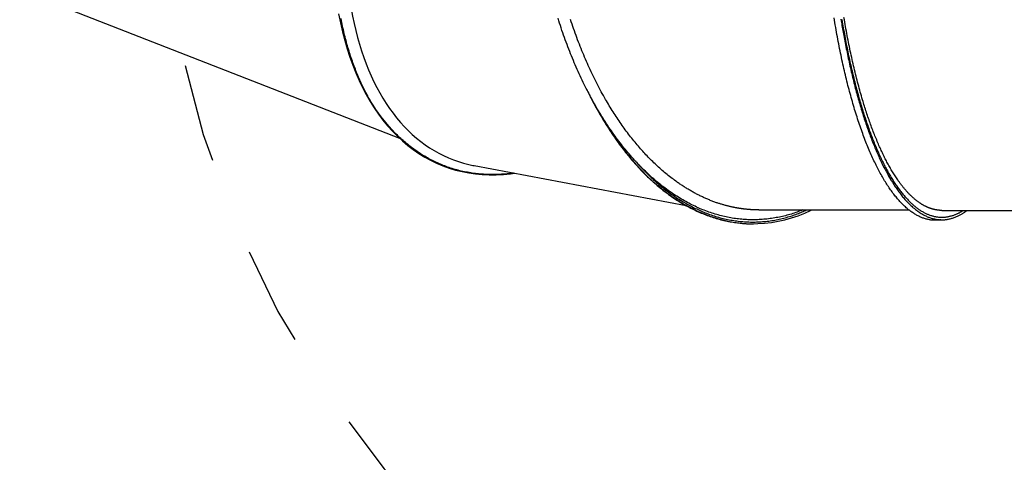
# Model space of a CAD drawing. Extents: x 2.1 to 16.2, y 12.6 to 20.
# Drawn here: x 9 to 10, y 15.6 to 16 of the extents above; entities that cross this region are included whole.
import ezdxf

# ---------------------------------------------------------------- set-up
doc = ezdxf.new("R2010")
doc.units = 0
doc.linetypes.add('DOT', pattern=[0.00635, 0, -0.00635])
doc.layers.add('LAYER01', color=7, linetype='Continuous')
doc.layers.add('LAYER10', color=7, linetype='Continuous')

msp = doc.modelspace()

# ---------------------------------------------------------------- linework, layer by layer
at = {"layer": 'LAYER01', "color": 7, "linetype": 'Continuous'}
for p, q in [((8.51419, 16.2741), (9.41009, 15.92388)), ((9.45397, 15.89654), (9.45449, 15.89634)), ((9.48558, 15.89623), (9.70009, 15.85591)), ((9.90471, 15.88632), (9.90735, 15.88194)), ((9.77373, 15.85138), (9.92577, 15.85138)), ((9.95913, 15.85088), (10.1474, 15.85088)), ((9.76769, 15.83739), (9.76822, 15.83739))]:
    msp.add_line(p, q, dxfattribs=at)
for points in [[(9.34828, 16.04989), (9.35013, 16.04072), (9.35219, 16.03175), (9.35447, 16.02299), (9.35697, 16.01444), (9.35968, 16.00612), (9.3626, 15.99802), (9.36573, 15.99016), (9.36907, 15.98255), (9.37261, 15.97519), (9.37635, 15.96808), (9.38028, 15.96124), (9.38441, 15.95467), (9.38873, 15.94837), (9.39324, 15.94235), (9.39793, 15.93662), (9.40279, 15.93118), (9.40783, 15.92604), (9.41303, 15.9212), (9.4184, 15.91667), (9.42393, 15.91244), (9.42962, 15.90853), (9.43545, 15.90493), (9.44143, 15.90165), (9.44755, 15.89869), (9.4538, 15.89606), (9.46018, 15.89376), (9.46668, 15.89179), (9.47329, 15.89015), (9.48002, 15.88884), (9.48685, 15.88786), (9.49378, 15.88722), (9.50081, 15.88691), (9.50792, 15.88694), (9.51511, 15.88731), (9.52237, 15.88801), (9.52647, 15.88855)], [(9.38254, 15.95849), (9.38195, 15.95949), (9.38136, 15.96049), (9.38077, 15.9615), (9.38017, 15.96252), (9.37957, 15.96356), (9.37897, 15.96462), (9.37836, 15.9657), (9.37774, 15.96681), (9.37712, 15.96796), (9.37649, 15.96914), (9.37585, 15.97035), (9.37521, 15.97159), (9.37456, 15.97287), (9.3739, 15.97419), (9.37324, 15.97554), (9.37257, 15.97692), (9.3719, 15.97834), (9.37123, 15.97979), (9.37055, 15.98127), (9.36987, 15.98277), (9.3692, 15.9843), (9.36853, 15.98585), (9.36786, 15.98742), (9.3672, 15.989), (9.36655, 15.99059), (9.36591, 15.99219), (9.36527, 15.9938), (9.36465, 15.99543), (9.36403, 15.99706), (9.36342, 15.9987), (9.36282, 16.00036), (9.36223, 16.00203), (9.36165, 16.0037), (9.36108, 16.00539), (9.36051, 16.00709), (9.35996, 16.0088), (9.35941, 16.01052), (9.35887, 16.01225), (9.35834, 16.01399), (9.35782, 16.01574), (9.35731, 16.0175), (9.35681, 16.01927), (9.35632, 16.02106), (9.35583, 16.02285), (9.35536, 16.02465), (9.35489, 16.02646), (9.35444, 16.02828), (9.35399, 16.03011), (9.35355, 16.03195), (9.35312, 16.0338), (9.3527, 16.03565), (9.35229, 16.03752), (9.35189, 16.03939), (9.3515, 16.04128), (9.35112, 16.04317), (9.35075, 16.04507)], [(9.81834, 15.85138), (9.81689, 15.85083), (9.81544, 15.85029), (9.814, 15.84975), (9.81254, 15.84922), (9.81108, 15.84869), (9.80962, 15.84819), (9.80815, 15.8477), (9.80667, 15.84722), (9.80518, 15.84677), (9.80368, 15.84634), (9.80217, 15.84593), (9.80066, 15.84553), (9.79913, 15.84516), (9.7976, 15.8448), (9.79605, 15.84446), (9.7945, 15.84414), (9.79294, 15.84383), (9.79138, 15.84354), (9.7898, 15.84327), (9.78822, 15.84301), (9.78664, 15.84277), (9.78505, 15.84255), (9.78346, 15.84235), (9.78187, 15.84217), (9.78028, 15.84201), (9.77869, 15.84186), (9.7771, 15.84174), (9.7755, 15.84164), (9.77391, 15.84155), (9.77232, 15.84149), (9.77072, 15.84144), (9.76913, 15.84142), (9.76754, 15.84141), (9.76594, 15.84143), (9.76435, 15.84146), (9.76276, 15.84151), (9.76117, 15.84158), (9.75958, 15.84167), (9.75798, 15.84178), (9.75639, 15.84191), (9.7548, 15.84206), (9.75322, 15.84223), (9.75163, 15.84242), (9.75004, 15.84263), (9.74845, 15.84286), (9.74687, 15.84311), (9.74528, 15.84338), (9.74369, 15.84367), (9.74211, 15.84398), (9.74053, 15.84431), (9.73895, 15.84466), (9.73737, 15.84503), (9.73579, 15.84541), (9.73421, 15.84582), (9.73263, 15.84625), (9.73105, 15.8467), (9.72948, 15.84717), (9.7279, 15.84766), (9.72633, 15.84817), (9.72476, 15.84869), (9.72319, 15.84924), (9.72162, 15.84981), (9.72006, 15.85039), (9.7185, 15.851), (9.71693, 15.85162), (9.71538, 15.85226), (9.71382, 15.85293), (9.71226, 15.85361), (9.71071, 15.85431), (9.70916, 15.85503), (9.70762, 15.85577), (9.70607, 15.85653), (9.70453, 15.85731), (9.703, 15.8581), (9.70146, 15.85892), (9.69993, 15.85975), (9.69841, 15.8606), (9.69688, 15.86147), (9.69536, 15.86236), (9.69385, 15.86327), (9.69234, 15.8642), (9.69083, 15.86514), (9.68932, 15.8661), (9.68782, 15.86709), (9.68633, 15.86808), (9.68484, 15.8691), (9.68335, 15.87014), (9.68187, 15.87119), (9.68039, 15.87227), (9.67892, 15.87336), (9.67746, 15.87447), (9.67599, 15.87559), (9.67454, 15.87674), (9.67308, 15.8779), (9.67164, 15.87908), (9.67019, 15.88028), (9.66876, 15.8815), (9.66732, 15.88274), (9.6659, 15.88399), (9.66447, 15.88526), (9.66306, 15.88655), (9.66165, 15.88786), (9.66024, 15.88919), (9.65884, 15.89053), (9.65744, 15.89189), (9.65605, 15.89327), (9.65467, 15.89467), (9.65329, 15.89608), (9.65191, 15.89751), (9.65054, 15.89896), (9.64918, 15.90043), (9.64782, 15.90191), (9.64647, 15.90341), (9.64513, 15.90492), (9.64379, 15.90646), (9.64245, 15.90801), (9.64112, 15.90957), (9.6398, 15.91116), (9.63849, 15.91276), (9.63718, 15.91437), (9.63587, 15.916), (9.63458, 15.91765), (9.63329, 15.91931), (9.632, 15.92099), (9.63073, 15.92269), (9.62946, 15.9244), (9.6282, 15.92612), (9.62694, 15.92786), (9.62569, 15.92962), (9.62445, 15.93139), (9.62322, 15.93318), (9.622, 15.93498), (9.62078, 15.93679), (9.61957, 15.93863), (9.61836, 15.94047), (9.61717, 15.94233), (9.61598, 15.94421), (9.6148, 15.9461), (9.61362, 15.94801), (9.61246, 15.94993), (9.6113, 15.95187), (9.61015, 15.95382), (9.60901, 15.95579), (9.60788, 15.95777), (9.60675, 15.95976), (9.60563, 15.96178), (9.60452, 15.9638), (9.60342, 15.96584), (9.60233, 15.9679), (9.60125, 15.96997), (9.60017, 15.97205), (9.5991, 15.97415), (9.59804, 15.97626), (9.59699, 15.97839), (9.59594, 15.98053), (9.59491, 15.98268), (9.59388, 15.98485), (9.59286, 15.98703), (9.59185, 15.98922), (9.59085, 15.99143), (9.58986, 15.99365), (9.58888, 15.99588), (9.5879, 15.99813), (9.58694, 16.00038), (9.58598, 16.00265), (9.58504, 16.00493), (9.5841, 16.00722), (9.58317, 16.00952), (9.58225, 16.01184), (9.58134, 16.01416), (9.58044, 16.0165), (9.57954, 16.01884), (9.57866, 16.0212), (9.57779, 16.02357), (9.57694, 16.02596), (9.57609, 16.02835), (9.57526, 16.03076), (9.57444, 16.03318), (9.57362, 16.03561), (9.57282, 16.03805), (9.57202, 16.04049), (9.57123, 16.04294), (9.57044, 16.0454)], [(9.61855, 15.96326), (9.61747, 15.96522), (9.61638, 15.96717), (9.6153, 15.96913), (9.61423, 15.97109), (9.61316, 15.97306), (9.61209, 15.97504), (9.61104, 15.97703), (9.61, 15.97903), (9.60896, 15.98104), (9.60794, 15.98307), (9.60693, 15.98511), (9.60593, 15.98716), (9.60494, 15.98923), (9.60396, 15.9913), (9.60299, 15.99339), (9.60203, 15.99548), (9.60108, 15.99758), (9.60013, 15.99969), (9.5992, 16.00181), (9.59827, 16.00394), (9.59735, 16.00609), (9.59644, 16.00824), (9.59554, 16.0104), (9.59465, 16.01257), (9.59377, 16.01475), (9.5929, 16.01695), (9.59203, 16.01915), (9.59117, 16.02137), (9.59033, 16.0236), (9.58949, 16.02584), (9.58866, 16.02809), (9.58784, 16.03035), (9.58702, 16.03262), (9.58622, 16.03491), (9.58543, 16.0372), (9.58464, 16.0395), (9.58387, 16.04181), (9.5831, 16.04414)], [(9.95797, 15.84146), (9.9573, 15.84135), (9.95662, 15.84125), (9.95594, 15.84116), (9.95525, 15.84107), (9.95457, 15.841), (9.95387, 15.84094), (9.95317, 15.84089), (9.95245, 15.84086), (9.95173, 15.84086), (9.951, 15.84088), (9.95026, 15.84091), (9.94951, 15.84097), (9.94875, 15.84105), (9.94798, 15.84115), (9.9472, 15.84126), (9.94641, 15.8414), (9.94561, 15.84155), (9.94481, 15.84173), (9.944, 15.84192), (9.94319, 15.84213), (9.94237, 15.84235), (9.94154, 15.8426), (9.94072, 15.84287), (9.9399, 15.84316), (9.93908, 15.84347), (9.93826, 15.84379), (9.93744, 15.84414), (9.93662, 15.84451), (9.93581, 15.84489), (9.935, 15.8453), (9.93418, 15.84572), (9.93337, 15.84616), (9.93257, 15.84662), (9.93176, 15.8471), (9.93095, 15.8476), (9.93015, 15.84812), (9.92935, 15.84865), (9.92854, 15.84921), (9.92774, 15.84978), (9.92694, 15.85038), (9.92614, 15.85099), (9.92534, 15.85162), (9.92454, 15.85228), (9.92374, 15.85295), (9.92294, 15.85364), (9.92214, 15.85435), (9.92134, 15.85509), (9.92054, 15.85584), (9.91975, 15.85661), (9.91895, 15.8574), (9.91815, 15.85822), (9.91736, 15.85905), (9.91657, 15.8599), (9.91577, 15.86078), (9.91498, 15.86167), (9.91419, 15.86258), (9.9134, 15.86352), (9.91261, 15.86447), (9.91182, 15.86545), (9.91103, 15.86644), (9.91025, 15.86745), (9.90947, 15.86848), (9.90869, 15.86953), (9.90791, 15.8706), (9.90714, 15.87168), (9.90637, 15.87278), (9.90561, 15.8739), (9.90484, 15.87503), (9.90409, 15.87619), (9.90333, 15.87736), (9.90258, 15.87854), (9.90183, 15.87974), (9.90108, 15.88096), (9.90034, 15.8822), (9.8996, 15.88345), (9.89887, 15.88472), (9.89814, 15.886), (9.89741, 15.8873), (9.89669, 15.88861), (9.89597, 15.88994), (9.89525, 15.89129), (9.89454, 15.89265), (9.89383, 15.89403), (9.89312, 15.89542), (9.89241, 15.89683), (9.89171, 15.89825), (9.89102, 15.8997), (9.89032, 15.90116), (9.88962, 15.90264), (9.88893, 15.90414), (9.88824, 15.90566), (9.88756, 15.90719), (9.88687, 15.90875), (9.88619, 15.91032), (9.88551, 15.91191), (9.88483, 15.91352), (9.88416, 15.91514), (9.88348, 15.91679), (9.88281, 15.91845), (9.88215, 15.92013), (9.88148, 15.92183), (9.88082, 15.92355), (9.88016, 15.92529), (9.87951, 15.92704), (9.87885, 15.92882), (9.87821, 15.9306), (9.87756, 15.93241), (9.87692, 15.93423), (9.87628, 15.93607), (9.87564, 15.93792), (9.87501, 15.93979), (9.87439, 15.94167), (9.87377, 15.94356), (9.87315, 15.94546), (9.87254, 15.94738), (9.87194, 15.94931), (9.87134, 15.95125), (9.87074, 15.9532), (9.87015, 15.95516), (9.86957, 15.95713), (9.86899, 15.95912), (9.86841, 15.96111), (9.86784, 15.96312), (9.86728, 15.96514), (9.86672, 15.96717), (9.86616, 15.9692), (9.86561, 15.97125), (9.86507, 15.97331), (9.86453, 15.97537), (9.86399, 15.97745), (9.86346, 15.97954), (9.86294, 15.98164), (9.86242, 15.98375), (9.8619, 15.98588), (9.86139, 15.98801), (9.86088, 15.99017), (9.86037, 15.99233), (9.85987, 15.99451), (9.85938, 15.99671), (9.85888, 15.99892), (9.85839, 16.00114), (9.85791, 16.00338), (9.85743, 16.00564), (9.85695, 16.0079), (9.85648, 16.01019), (9.85601, 16.01248), (9.85554, 16.01479), (9.85509, 16.01712), (9.85463, 16.01946), (9.85418, 16.02181), (9.85373, 16.02418), (9.85329, 16.02656), (9.85285, 16.02895), (9.85242, 16.03136), (9.85199, 16.03378), (9.85157, 16.03621), (9.85115, 16.03864), (9.85074, 16.04109), (9.85033, 16.04355), (9.84993, 16.04601)], [(9.85687, 16.04437), (9.85712, 16.04282), (9.85738, 16.04126), (9.85764, 16.03967), (9.85791, 16.03807), (9.85819, 16.03644), (9.85848, 16.03477), (9.85878, 16.03308), (9.85908, 16.03136), (9.8594, 16.02961), (9.85972, 16.02783), (9.86006, 16.02602), (9.8604, 16.02418), (9.86076, 16.02231), (9.86112, 16.02042), (9.86149, 16.0185), (9.86187, 16.01657), (9.86226, 16.01462), (9.86266, 16.01266), (9.86306, 16.01069), (9.86346, 16.00872), (9.86387, 16.00676), (9.86429, 16.0048), (9.86471, 16.00286), (9.86513, 16.00092), (9.86555, 15.99898), (9.86598, 15.99706), (9.86642, 15.99514), (9.86685, 15.99324), (9.86729, 15.99134), (9.86774, 15.98945), (9.86818, 15.98757), (9.86864, 15.98569), (9.86909, 15.98383), (9.86955, 15.98197), (9.87001, 15.98013), (9.87048, 15.97829), (9.87095, 15.97646), (9.87142, 15.97464), (9.8719, 15.97283), (9.87238, 15.97103), (9.87286, 15.96923), (9.87335, 15.96745), (9.87384, 15.96568), (9.87433, 15.96392), (9.87483, 15.96216), (9.87533, 15.96042), (9.87583, 15.95869), (9.87634, 15.95697), (9.87685, 15.95525), (9.87736, 15.95355), (9.87788, 15.95186), (9.8784, 15.95018), (9.87892, 15.94851), (9.87944, 15.94686), (9.87997, 15.94521), (9.8805, 15.94357), (9.88104, 15.94195), (9.88157, 15.94033), (9.88211, 15.93873), (9.88265, 15.93714), (9.8832, 15.93556), (9.88375, 15.93399), (9.8843, 15.93244), (9.88485, 15.93089), (9.88541, 15.92935), (9.88597, 15.92782), (9.88654, 15.9263), (9.88711, 15.92478), (9.88769, 15.92327), (9.88827, 15.92177), (9.88886, 15.92027), (9.88945, 15.91877), (9.89005, 15.91728), (9.89066, 15.9158), (9.89127, 15.91432), (9.89189, 15.91285), (9.89251, 15.91139), (9.89314, 15.90993), (9.89377, 15.90848), (9.89441, 15.90704), (9.89506, 15.90561), (9.89571, 15.90418), (9.89636, 15.90276), (9.89703, 15.90135), (9.8977, 15.89995), (9.89837, 15.89856), (9.89905, 15.89718), (9.89974, 15.8958), (9.90043, 15.89445), (9.90112, 15.8931), (9.90182, 15.89177), (9.90252, 15.89045), (9.90323, 15.88914), (9.90393, 15.88786), (9.90464, 15.88659), (9.90536, 15.88533), (9.90607, 15.8841), (9.90679, 15.88288), (9.90751, 15.88167), (9.90823, 15.88049), (9.90896, 15.87932), (9.90968, 15.87817), (9.91041, 15.87703), (9.91115, 15.87591), (9.91188, 15.87481), (9.91262, 15.87373), (9.91335, 15.87266), (9.91409, 15.87161), (9.91484, 15.87058), (9.91558, 15.86957), (9.91633, 15.86857), (9.91708, 15.86759), (9.91783, 15.86663), (9.91858, 15.86568), (9.91934, 15.86476), (9.92009, 15.86385), (9.92085, 15.86296), (9.92161, 15.86208), (9.92237, 15.86123), (9.92313, 15.86039), (9.9239, 15.85957), (9.92467, 15.85877), (9.92543, 15.85798), (9.9262, 15.85721), (9.92698, 15.85646), (9.92775, 15.85573), (9.92852, 15.85502), (9.9293, 15.85432), (9.93008, 15.85365), (9.93085, 15.85299), (9.93163, 15.85235), (9.93241, 15.85172), (9.9332, 15.85112), (9.93398, 15.85053), (9.93476, 15.84996), (9.93555, 15.84941), (9.93634, 15.84888), (9.93712, 15.84836), (9.93791, 15.84786), (9.9387, 15.84738), (9.93949, 15.84692), (9.94028, 15.84648), (9.94108, 15.84606), (9.94187, 15.84565), (9.94266, 15.84526), (9.94346, 15.84489), (9.94425, 15.84454), (9.94505, 15.84421), (9.94585, 15.84389), (9.94664, 15.8436), (9.94744, 15.84332), (9.94824, 15.84306), (9.94904, 15.84282), (9.94984, 15.8426), (9.95064, 15.8424), (9.95144, 15.84221), (9.95224, 15.84205), (9.95304, 15.8419), (9.95384, 15.84177), (9.95464, 15.84166), (9.95545, 15.84157), (9.95625, 15.84149), (9.95705, 15.84144), (9.95785, 15.8414), (9.95866, 15.84139), (9.95946, 15.84139), (9.96027, 15.84141), (9.96107, 15.84145), (9.96188, 15.84151), (9.96268, 15.84158), (9.96349, 15.84168), (9.96429, 15.84179), (9.9651, 15.84193), (9.9659, 15.84208), (9.96671, 15.84225), (9.96752, 15.84244), (9.96832, 15.84265), (9.96913, 15.84288), (9.96994, 15.84313), (9.97074, 15.8434), (9.97155, 15.84369), (9.97236, 15.844), (9.97316, 15.84433), (9.97395, 15.84467), (9.97473, 15.84503), (9.97549, 15.84539), (9.97623, 15.84575), (9.97695, 15.84611), (9.97764, 15.84646), (9.97829, 15.84681), (9.97891, 15.84714), (9.9795, 15.84747), (9.98005, 15.84779), (9.98057, 15.8481), (9.98106, 15.84839), (9.98151, 15.84868), (9.98193, 15.84896), (9.98231, 15.84922), (9.98267, 15.84947), (9.983, 15.84972), (9.98331, 15.84996), (9.9836, 15.8502), (9.98388, 15.85043), (9.98415, 15.85065), (9.98442, 15.85088)], [(9.8578, 16.04403), (9.85815, 16.04193), (9.8585, 16.03984), (9.85886, 16.03776), (9.85922, 16.03568), (9.85959, 16.03361), (9.85996, 16.03155), (9.86033, 16.0295), (9.86071, 16.02745), (9.86109, 16.02542), (9.86147, 16.02339), (9.86186, 16.02137), (9.86225, 16.01935), (9.86264, 16.01735), (9.86304, 16.01535), (9.86344, 16.01337), (9.86385, 16.01139), (9.86426, 16.00942), (9.86467, 16.00746), (9.86509, 16.0055), (9.86551, 16.00356), (9.86593, 16.00162), (9.86636, 15.9997), (9.86679, 15.99778), (9.86722, 15.99587), (9.86766, 15.99397), (9.8681, 15.99208), (9.86855, 15.9902), (9.86899, 15.98833), (9.86944, 15.98646), (9.8699, 15.98461), (9.87036, 15.98277), (9.87082, 15.98093), (9.87128, 15.97911), (9.87175, 15.9773), (9.87222, 15.97549), (9.87269, 15.9737), (9.87317, 15.97191), (9.87365, 15.97014), (9.87414, 15.96838), (9.87462, 15.96662), (9.87511, 15.96488), (9.87561, 15.96315), (9.8761, 15.96142), (9.8766, 15.95971), (9.87711, 15.95801), (9.87761, 15.95632), (9.87812, 15.95464), (9.87863, 15.95297), (9.87915, 15.95131), (9.87967, 15.94967), (9.88019, 15.94803), (9.88071, 15.9464), (9.88124, 15.94479), (9.88177, 15.94319), (9.8823, 15.94159), (9.88284, 15.94001), (9.88338, 15.93844), (9.88392, 15.93689), (9.88446, 15.93534), (9.88501, 15.9338), (9.88556, 15.93228), (9.88611, 15.93077), (9.88667, 15.92927), (9.88723, 15.92778), (9.88779, 15.9263), (9.88835, 15.92483), (9.88892, 15.92338), (9.88949, 15.92194), (9.89006, 15.9205), (9.89063, 15.91909), (9.89121, 15.91768), (9.89179, 15.91628), (9.89237, 15.9149), (9.89295, 15.91353), (9.89354, 15.91217), (9.89413, 15.91083), (9.89472, 15.90949), (9.89531, 15.90817), (9.8959, 15.90686), (9.8965, 15.90556), (9.8971, 15.90428), (9.89771, 15.903), (9.89831, 15.90174), (9.89892, 15.9005), (9.89953, 15.89926), (9.90014, 15.89804), (9.90075, 15.89683), (9.90137, 15.89563), (9.90199, 15.89445), (9.90261, 15.89328), (9.90323, 15.89212), (9.90385, 15.89097), (9.90448, 15.88984), (9.90511, 15.88872), (9.90574, 15.88761), (9.90637, 15.88652), (9.907, 15.88544), (9.90764, 15.88437), (9.90828, 15.88332), (9.90892, 15.88228), (9.90956, 15.88125), (9.9102, 15.88023), (9.91085, 15.87923), (9.91149, 15.87825), (9.91214, 15.87727), (9.91279, 15.87631), (9.91345, 15.87537), (9.9141, 15.87443), (9.91476, 15.87351), (9.91541, 15.87261), (9.91607, 15.87172), (9.91673, 15.87084), (9.9174, 15.86997), (9.91806, 15.86912), (9.91872, 15.86829), (9.91939, 15.86746), (9.92006, 15.86666), (9.92073, 15.86586), (9.9214, 15.86508), (9.92207, 15.86431), (9.92275, 15.86356), (9.92342, 15.86282), (9.9241, 15.8621), (9.92478, 15.86139), (9.92546, 15.86069), (9.92614, 15.86001), (9.92682, 15.85934), (9.9275, 15.85868), (9.92818, 15.85804), (9.92887, 15.85741), (9.92955, 15.8568), (9.93024, 15.8562), (9.93093, 15.85562), (9.93162, 15.85505), (9.93231, 15.85449), (9.933, 15.85395), (9.93369, 15.85342), (9.93438, 15.85291), (9.93508, 15.85241), (9.93577, 15.85192), (9.93647, 15.85145), (9.93717, 15.85099), (9.93786, 15.85055), (9.93856, 15.85012), (9.93926, 15.84971), (9.93996, 15.84931), (9.94066, 15.84893), (9.94136, 15.84856), (9.94206, 15.8482), (9.94276, 15.84786), (9.94347, 15.84753), (9.94417, 15.84722), (9.94487, 15.84692), (9.94558, 15.84663), (9.94628, 15.84636), (9.94699, 15.84611), (9.94769, 15.84587), (9.9484, 15.84564), (9.9491, 15.84543), (9.94981, 15.84523), (9.95052, 15.84505), (9.95123, 15.84488), (9.95193, 15.84473), (9.95264, 15.84459), (9.95335, 15.84446), (9.95406, 15.84435), (9.95477, 15.84426), (9.95548, 15.84418), (9.95619, 15.84411), (9.9569, 15.84406), (9.9576, 15.84403), (9.95831, 15.84401), (9.95902, 15.844), (9.95973, 15.84401), (9.96044, 15.84403), (9.96115, 15.84407), (9.96186, 15.84412), (9.96257, 15.84419), (9.96328, 15.84427), (9.96399, 15.84436), (9.96469, 15.84447), (9.9654, 15.8446), (9.96611, 15.84474), (9.96682, 15.8449), (9.96753, 15.84507), (9.96823, 15.84525), (9.96894, 15.84545), (9.96963, 15.84567), (9.97032, 15.84589), (9.971, 15.84612), (9.97167, 15.84636), (9.97232, 15.8466), (9.97295, 15.84685), (9.97357, 15.84709), (9.97416, 15.84734), (9.97473, 15.84759), (9.97528, 15.84784), (9.97581, 15.84809), (9.97632, 15.84834), (9.9768, 15.84859), (9.97727, 15.84885), (9.97771, 15.8491), (9.97814, 15.84935), (9.97855, 15.84961), (9.97895, 15.84986), (9.97934, 15.85011), (9.97972, 15.85037), (9.98009, 15.85062), (9.98046, 15.85088)], [(9.87872, 15.96291), (9.87816, 15.96486), (9.87759, 15.96682), (9.87703, 15.96878), (9.87648, 15.97075), (9.87592, 15.97272), (9.87537, 15.9747), (9.87483, 15.97669), (9.87428, 15.97869), (9.87375, 15.98071), (9.87322, 15.98274), (9.8727, 15.98479), (9.87218, 15.98684), (9.87166, 15.98891), (9.87116, 15.99098), (9.87065, 15.99307), (9.87016, 15.99517), (9.86966, 15.99727), (9.86917, 15.99939), (9.86869, 16.00151), (9.86821, 16.00364), (9.86773, 16.00579), (9.86726, 16.00794), (9.8668, 16.01011), (9.86633, 16.01228), (9.86588, 16.01447), (9.86542, 16.01667), (9.86497, 16.01887), (9.86453, 16.02109), (9.86409, 16.02333), (9.86366, 16.02557), (9.86323, 16.02782), (9.8628, 16.03009), (9.86238, 16.03236), (9.86196, 16.03465), (9.86155, 16.03694), (9.86115, 16.03925), (9.86074, 16.04156), (9.86035, 16.04389), (9.85995, 16.04622)], [(9.59957, 15.97326), (9.59995, 15.97245), (9.60033, 15.97163), (9.60072, 15.97079), (9.60113, 15.96993), (9.60156, 15.96902), (9.60202, 15.96807), (9.60252, 15.96707), (9.60306, 15.966), (9.60365, 15.96485), (9.60428, 15.96363), (9.60497, 15.96234), (9.6057, 15.96097), (9.60648, 15.95953), (9.60731, 15.95802), (9.60819, 15.95643), (9.60911, 15.95477), (9.61008, 15.95304), (9.6111, 15.95125), (9.61215, 15.94941), (9.61324, 15.94753), (9.61435, 15.94562), (9.61549, 15.9437), (9.61665, 15.94176), (9.61782, 15.93983), (9.619, 15.93792), (9.62018, 15.93602), (9.62138, 15.93414), (9.62258, 15.93227), (9.62379, 15.93042), (9.62501, 15.92859), (9.62624, 15.92678), (9.62748, 15.92499), (9.62873, 15.92322), (9.62998, 15.92146), (9.63124, 15.91973), (9.63251, 15.918), (9.63378, 15.91628), (9.63505, 15.91457), (9.63633, 15.91287), (9.6376, 15.91117)], [(9.52536, 15.88876), (9.52463, 15.88863), (9.52389, 15.88851), (9.52314, 15.88839), (9.52236, 15.88827), (9.52156, 15.88815), (9.52072, 15.88804), (9.51983, 15.88793), (9.5189, 15.88783), (9.5179, 15.88774), (9.51685, 15.88765), (9.51573, 15.88757), (9.51456, 15.8875), (9.51333, 15.88743), (9.51204, 15.88738), (9.51069, 15.88733), (9.50929, 15.88729), (9.50782, 15.88725), (9.50631, 15.88723), (9.50475, 15.88722), (9.50316, 15.88722), (9.50155, 15.88724), (9.49991, 15.88727), (9.49827, 15.88732), (9.49662, 15.88739), (9.49498, 15.88747), (9.49334, 15.88758), (9.49171, 15.88771), (9.49008, 15.88786), (9.48846, 15.88803), (9.48685, 15.88822), (9.48524, 15.88842), (9.48363, 15.88865), (9.48203, 15.88889), (9.48044, 15.88915), (9.47885, 15.88944), (9.47727, 15.88974), (9.47569, 15.89005), (9.47412, 15.89039), (9.47255, 15.89075), (9.47099, 15.89112), (9.46944, 15.89152), (9.46789, 15.89193), (9.46635, 15.89236), (9.46481, 15.89281), (9.46328, 15.89328), (9.46175, 15.89377), (9.46024, 15.89427), (9.45872, 15.8948), (9.45722, 15.89534), (9.45572, 15.8959), (9.45422, 15.89648), (9.45274, 15.89708), (9.45126, 15.89769), (9.44979, 15.89832), (9.44832, 15.89897), (9.44686, 15.89964), (9.44541, 15.90033), (9.44396, 15.90104), (9.44253, 15.90176), (9.4411, 15.9025), (9.43968, 15.90326), (9.43826, 15.90403), (9.43685, 15.90483), (9.43546, 15.90564), (9.43407, 15.90647), (9.43268, 15.90731), (9.43131, 15.90817), (9.42995, 15.90905), (9.4286, 15.90994), (9.42727, 15.91085), (9.42594, 15.91177), (9.42463, 15.9127), (9.42334, 15.91364), (9.42206, 15.9146), (9.4208, 15.91557), (9.41955, 15.91655), (9.41831, 15.91754), (9.41709, 15.91854), (9.41589, 15.91955), (9.41469, 15.92058), (9.41352, 15.92161), (9.41235, 15.92265), (9.4112, 15.9237), (9.41007, 15.92476), (9.40895, 15.92583), (9.40784, 15.92691), (9.40675, 15.92799), (9.40567, 15.92908), (9.4046, 15.93018), (9.40354, 15.93129), (9.4025, 15.93241), (9.40147, 15.93353), (9.40044, 15.93467), (9.39943, 15.93581), (9.39843, 15.93697), (9.39743, 15.93813), (9.39644, 15.93931), (9.39546, 15.9405), (9.39448, 15.94171), (9.39351, 15.94292), (9.39256, 15.94415), (9.39161, 15.94539), (9.39067, 15.94665), (9.38974, 15.94792), (9.38881, 15.94921), (9.3879, 15.95051), (9.387, 15.95183), (9.3861, 15.95315), (9.38521, 15.95448), (9.38432, 15.95581), (9.38343, 15.95715), (9.38254, 15.95849)], [(9.45397, 15.89654), (9.45208, 15.89729), (9.44578, 15.90007), (9.43961, 15.90318), (9.43359, 15.90662), (9.42772, 15.91039), (9.42201, 15.91449), (9.41646, 15.91891), (9.41108, 15.92365), (9.40587, 15.9287), (9.40083, 15.93406), (9.39598, 15.93973), (9.39131, 15.94569), (9.38683, 15.95195), (9.38254, 15.95849)], [(9.65181, 15.91576), (9.65067, 15.91712), (9.64954, 15.91848), (9.64841, 15.91985), (9.64728, 15.92122), (9.64616, 15.9226), (9.64504, 15.92398), (9.64393, 15.92538), (9.64282, 15.92679), (9.64172, 15.92821), (9.64064, 15.92964), (9.63955, 15.93108), (9.63848, 15.93254), (9.63742, 15.934), (9.63636, 15.93547), (9.63531, 15.93695), (9.63426, 15.93844), (9.63323, 15.93993), (9.6322, 15.94143), (9.63118, 15.94294), (9.63016, 15.94445), (9.62916, 15.94598), (9.62816, 15.94751), (9.62717, 15.94905), (9.62619, 15.9506), (9.62521, 15.95216), (9.62425, 15.95373), (9.62329, 15.9553), (9.62234, 15.95689), (9.62139, 15.95848), (9.62044, 15.96007), (9.6195, 15.96167), (9.61855, 15.96326)], [(9.89595, 15.91534), (9.89536, 15.9167), (9.89478, 15.91807), (9.89419, 15.91944), (9.89361, 15.92081), (9.89302, 15.92219), (9.89244, 15.92358), (9.89187, 15.92498), (9.89129, 15.92638), (9.89073, 15.92781), (9.89016, 15.92924), (9.8896, 15.93069), (9.88905, 15.93214), (9.88849, 15.93361), (9.88794, 15.93508), (9.8874, 15.93657), (9.88686, 15.93806), (9.88632, 15.93955), (9.88579, 15.94105), (9.88526, 15.94256), (9.88473, 15.94408), (9.88421, 15.9456), (9.8837, 15.94713), (9.88318, 15.94868), (9.88267, 15.95023), (9.88217, 15.95179), (9.88167, 15.95336), (9.88117, 15.95494), (9.88068, 15.95653), (9.88019, 15.95812), (9.8797, 15.95971), (9.87921, 15.96131), (9.87872, 15.96291)], [(9.6376, 15.91117), (9.64324, 15.9043), (9.64899, 15.89774), (9.65485, 15.89148), (9.66082, 15.88555), (9.66689, 15.87994), (9.67305, 15.87466), (9.6793, 15.86971), (9.68563, 15.8651), (9.69204, 15.86084), (9.69852, 15.85692), (9.70507, 15.85335), (9.71168, 15.85013), (9.71833, 15.84727), (9.72504, 15.84477), (9.73178, 15.84263), (9.73856, 15.84085), (9.74537, 15.83944), (9.75219, 15.8384), (9.75904, 15.83772), (9.76589, 15.83741), (9.77274, 15.83747), (9.77959, 15.8379), (9.78643, 15.83869), (9.79325, 15.83985), (9.80004, 15.84138), (9.80681, 15.84327), (9.81354, 15.84553), (9.82023, 15.84814), (9.82688, 15.85112), (9.82742, 15.85138)], [(9.6376, 15.91117), (9.63887, 15.90961), (9.64014, 15.90806), (9.6414, 15.90651), (9.64267, 15.90496), (9.64395, 15.90343), (9.64523, 15.90191), (9.64652, 15.90041), (9.64781, 15.89892), (9.64911, 15.89745), (9.65041, 15.89601), (9.65173, 15.89458), (9.65305, 15.89317), (9.65438, 15.89177), (9.65572, 15.89039), (9.65706, 15.88903), (9.65841, 15.88768), (9.65976, 15.88635), (9.66113, 15.88503), (9.6625, 15.88372), (9.66387, 15.88243), (9.66526, 15.88116), (9.66665, 15.8799), (9.66804, 15.87866), (9.66945, 15.87743), (9.67086, 15.87622), (9.67227, 15.87502), (9.6737, 15.87384), (9.67513, 15.87268), (9.67657, 15.87154), (9.67801, 15.87041), (9.67946, 15.8693), (9.68092, 15.8682), (9.68238, 15.86713), (9.68385, 15.86607), (9.68532, 15.86503), (9.6868, 15.864), (9.68828, 15.863), (9.68977, 15.86201), (9.69126, 15.86105), (9.69275, 15.8601), (9.69425, 15.85917), (9.69575, 15.85826), (9.69725, 15.85737), (9.69875, 15.85651), (9.70025, 15.85566), (9.70176, 15.85483), (9.70326, 15.85402), (9.70477, 15.85323), (9.70628, 15.85246), (9.7078, 15.85172), (9.70931, 15.85099), (9.71082, 15.85028), (9.71234, 15.84959), (9.71386, 15.84892), (9.71537, 15.84826), (9.71689, 15.84763), (9.71841, 15.84702), (9.71993, 15.84643), (9.72146, 15.84585), (9.72298, 15.8453), (9.72451, 15.84476), (9.72604, 15.84424), (9.72757, 15.84374), (9.72911, 15.84326), (9.73065, 15.84279), (9.73219, 15.84235), (9.73374, 15.84192), (9.73529, 15.84151), (9.73685, 15.84112), (9.73841, 15.84075), (9.73997, 15.8404), (9.74154, 15.84007), (9.7431, 15.83976), (9.74467, 15.83948), (9.74622, 15.83921), (9.74775, 15.83896), (9.74925, 15.83874), (9.75072, 15.83853), (9.75214, 15.83834), (9.75351, 15.83816), (9.75482, 15.83801), (9.75607, 15.83787), (9.75726, 15.83774), (9.75838, 15.83763), (9.75945, 15.83754), (9.76045, 15.83747), (9.76139, 15.83741), (9.76227, 15.83737), (9.76308, 15.83734), (9.76384, 15.83733), (9.76456, 15.83733), (9.76523, 15.83733), (9.76587, 15.83735), (9.76649, 15.83737), (9.76709, 15.8374), (9.76769, 15.83742)], [(9.68975, 15.88046), (9.68847, 15.88142), (9.68719, 15.88238), (9.68591, 15.88335), (9.68464, 15.88432), (9.68337, 15.8853), (9.6821, 15.8863), (9.68084, 15.8873), (9.67959, 15.88831), (9.67834, 15.88934), (9.67711, 15.89039), (9.67588, 15.89144), (9.67466, 15.89251), (9.67344, 15.89359), (9.67224, 15.89468), (9.67104, 15.89578), (9.66985, 15.89689), (9.66867, 15.898), (9.66749, 15.89912), (9.66632, 15.90025), (9.66517, 15.90139), (9.66402, 15.90254), (9.66287, 15.90369), (9.66174, 15.90486), (9.66061, 15.90604), (9.65949, 15.90723), (9.65838, 15.90843), (9.65728, 15.90963), (9.65618, 15.91085), (9.65508, 15.91207), (9.65399, 15.9133), (9.6529, 15.91453), (9.65181, 15.91576)], [(9.91561, 15.87999), (9.91495, 15.88096), (9.91429, 15.88192), (9.91362, 15.88289), (9.91296, 15.88387), (9.91231, 15.88485), (9.91165, 15.88584), (9.911, 15.88684), (9.91035, 15.88786), (9.9097, 15.88889), (9.90906, 15.88994), (9.90842, 15.891), (9.90779, 15.89207), (9.90716, 15.89315), (9.90654, 15.89424), (9.90592, 15.89534), (9.9053, 15.89645), (9.90469, 15.89756), (9.90408, 15.89869), (9.90347, 15.89982), (9.90287, 15.90095), (9.90228, 15.9021), (9.90168, 15.90326), (9.9011, 15.90443), (9.90051, 15.90561), (9.89993, 15.9068), (9.89936, 15.908), (9.89879, 15.90921), (9.89822, 15.91043), (9.89765, 15.91165), (9.89708, 15.91288), (9.89652, 15.91411), (9.89595, 15.91534)], [(9.64871, 15.90107), (9.64934, 15.90032), (9.64997, 15.89957), (9.65062, 15.89881), (9.65128, 15.89804), (9.65197, 15.89725), (9.65269, 15.89644), (9.65344, 15.8956), (9.65423, 15.89473), (9.65508, 15.89384), (9.65596, 15.8929), (9.6569, 15.89194), (9.65788, 15.89095), (9.6589, 15.88992), (9.65997, 15.88887), (9.66109, 15.88778), (9.66225, 15.88667), (9.66345, 15.88553), (9.66469, 15.88436), (9.66596, 15.88318), (9.66725, 15.882), (9.66857, 15.88081), (9.66991, 15.87962), (9.67125, 15.87844), (9.67261, 15.87728), (9.67396, 15.87614), (9.67532, 15.87502), (9.67667, 15.87392), (9.67802, 15.87284), (9.67938, 15.87178), (9.68073, 15.87074), (9.68208, 15.86972), (9.68344, 15.86872), (9.68479, 15.86774), (9.68614, 15.86678), (9.68749, 15.86584), (9.68884, 15.86491), (9.6902, 15.864), (9.69155, 15.8631), (9.69291, 15.86223), (9.69427, 15.86136), (9.69563, 15.86051), (9.697, 15.85968), (9.69836, 15.85886), (9.69974, 15.85806), (9.70111, 15.85728), (9.70249, 15.85652), (9.70387, 15.85577), (9.70526, 15.85505), (9.70664, 15.85434), (9.70803, 15.85365), (9.70943, 15.85298), (9.71082, 15.85232), (9.71222, 15.85167), (9.71362, 15.85103), (9.71501, 15.85039), (9.71641, 15.84976)], [(9.73092, 15.85872), (9.73002, 15.85905), (9.72911, 15.85938), (9.72821, 15.85971), (9.72731, 15.86004), (9.72641, 15.86038), (9.72551, 15.86072), (9.72462, 15.86107), (9.72373, 15.86143), (9.72285, 15.86179), (9.72196, 15.86215), (9.72109, 15.86253), (9.72021, 15.86291), (9.71934, 15.86329), (9.71847, 15.86369), (9.7176, 15.86408), (9.71674, 15.86449), (9.71587, 15.8649), (9.71501, 15.86531), (9.71415, 15.86573), (9.71329, 15.86616), (9.71243, 15.86659), (9.71157, 15.86702), (9.71071, 15.86747), (9.70986, 15.86792), (9.709, 15.86837), (9.70815, 15.86883), (9.7073, 15.8693), (9.70645, 15.86978), (9.7056, 15.87026), (9.70475, 15.87074), (9.7039, 15.87124), (9.70305, 15.87173), (9.7022, 15.87224), (9.70135, 15.87275), (9.70051, 15.87327), (9.69966, 15.87379), (9.69882, 15.87432), (9.69798, 15.87485), (9.69715, 15.87539), (9.69632, 15.87594), (9.69549, 15.87649), (9.69466, 15.87705), (9.69384, 15.87761), (9.69302, 15.87817), (9.6922, 15.87874), (9.69138, 15.87931), (9.69057, 15.87988), (9.68975, 15.88046)], [(9.93695, 15.85823), (9.93648, 15.85856), (9.93601, 15.85889), (9.93554, 15.85922), (9.93507, 15.85956), (9.93461, 15.85989), (9.93414, 15.86024), (9.93368, 15.86059), (9.93322, 15.86094), (9.93276, 15.8613), (9.93231, 15.86167), (9.93185, 15.86204), (9.9314, 15.86242), (9.93095, 15.86281), (9.9305, 15.8632), (9.93005, 15.8636), (9.9296, 15.864), (9.92915, 15.86441), (9.9287, 15.86483), (9.92826, 15.86525), (9.92781, 15.86567), (9.92736, 15.86611), (9.92692, 15.86654), (9.92648, 15.86699), (9.92603, 15.86744), (9.92559, 15.86789), (9.92515, 15.86836), (9.92471, 15.86883), (9.92426, 15.8693), (9.92382, 15.86978), (9.92338, 15.87027), (9.92294, 15.87076), (9.9225, 15.87126), (9.92206, 15.87177), (9.92162, 15.87228), (9.92119, 15.87279), (9.92075, 15.87332), (9.92031, 15.87385), (9.91988, 15.87438), (9.91945, 15.87492), (9.91901, 15.87547), (9.91858, 15.87602), (9.91816, 15.87658), (9.91773, 15.87714), (9.91731, 15.87771), (9.91688, 15.87828), (9.91646, 15.87885), (9.91603, 15.87942), (9.91561, 15.87999)], [(9.77373, 15.85138), (9.77305, 15.85139), (9.77236, 15.8514), (9.77168, 15.85141), (9.771, 15.85142), (9.77032, 15.85143), (9.76965, 15.85145), (9.76898, 15.85147), (9.76832, 15.85149), (9.76767, 15.85152), (9.76702, 15.85155), (9.76638, 15.85159), (9.76575, 15.85163), (9.76514, 15.85167), (9.76454, 15.85171), (9.76395, 15.85176), (9.76338, 15.8518), (9.76283, 15.85185), (9.76229, 15.8519), (9.76177, 15.85195), (9.76127, 15.85199), (9.76078, 15.85204), (9.76031, 15.85209), (9.75986, 15.85214), (9.75942, 15.85219), (9.759, 15.85224), (9.75859, 15.85229), (9.7582, 15.85234), (9.75782, 15.85238), (9.75746, 15.85243), (9.75711, 15.85248), (9.75678, 15.85252), (9.75645, 15.85257), (9.75615, 15.85261), (9.75585, 15.85265), (9.75556, 15.85269), (9.75528, 15.85273), (9.755, 15.85277), (9.75473, 15.85281), (9.75446, 15.85286), (9.75419, 15.8529), (9.75391, 15.85294), (9.75363, 15.85299), (9.75334, 15.85303), (9.75304, 15.85308), (9.75273, 15.85313), (9.7524, 15.85319), (9.75205, 15.85325), (9.75169, 15.85331), (9.7513, 15.85338), (9.75088, 15.85346), (9.75044, 15.85354), (9.74998, 15.85362), (9.7495, 15.85371), (9.749, 15.85381), (9.74847, 15.85392), (9.74792, 15.85403), (9.74734, 15.85415), (9.74675, 15.85427), (9.74613, 15.85441), (9.7455, 15.85455), (9.74484, 15.8547), (9.74417, 15.85485), (9.74349, 15.85502), (9.74278, 15.85519), (9.74206, 15.85537), (9.74133, 15.85556), (9.74059, 15.85575), (9.73985, 15.85596), (9.73909, 15.85616), (9.73834, 15.85638), (9.73758, 15.8566), (9.73683, 15.85682), (9.73608, 15.85705), (9.73533, 15.85728), (9.73459, 15.85751), (9.73385, 15.85775), (9.73312, 15.85799), (9.73238, 15.85823), (9.73165, 15.85848), (9.73092, 15.85872)], [(9.71641, 15.84976), (9.71791, 15.84917), (9.71942, 15.84859), (9.72092, 15.84801), (9.72242, 15.84743), (9.72393, 15.84687), (9.72543, 15.84633), (9.72694, 15.8458), (9.72845, 15.8453), (9.72997, 15.84482), (9.73149, 15.84436), (9.73301, 15.84392), (9.73453, 15.8435), (9.73605, 15.84311), (9.73758, 15.84273), (9.73911, 15.84238), (9.74064, 15.84204), (9.74217, 15.84172), (9.7437, 15.84141), (9.74523, 15.84113), (9.74677, 15.84086), (9.74831, 15.84061), (9.74984, 15.84038), (9.75138, 15.84017), (9.75292, 15.83998), (9.75446, 15.83981), (9.756, 15.83965), (9.75754, 15.83952), (9.75908, 15.8394), (9.76062, 15.83931), (9.76217, 15.83923), (9.76371, 15.83917), (9.76525, 15.83913), (9.76679, 15.83911), (9.76833, 15.83911), (9.76987, 15.83912), (9.77141, 15.83916), (9.77295, 15.83921), (9.77449, 15.83929), (9.77603, 15.83938), (9.77757, 15.83949), (9.77911, 15.83962), (9.78064, 15.83977), (9.78218, 15.83994), (9.78371, 15.84013), (9.78525, 15.84034), (9.78678, 15.84057), (9.78831, 15.84081), (9.78984, 15.84108), (9.79137, 15.84137), (9.79289, 15.84167), (9.79441, 15.842), (9.79592, 15.84234), (9.79742, 15.84269), (9.7989, 15.84306), (9.80036, 15.84344), (9.80181, 15.84383), (9.80323, 15.84423), (9.80463, 15.84464), (9.80601, 15.84506), (9.80736, 15.84549), (9.80869, 15.84593), (9.81, 15.84638), (9.81128, 15.84684), (9.81254, 15.84731), (9.81378, 15.8478), (9.81499, 15.84829), (9.81619, 15.84879), (9.81738, 15.8493), (9.81855, 15.84981), (9.81971, 15.85033), (9.82087, 15.85086), (9.82202, 15.85138)], [(9.95913, 15.85088), (9.95878, 15.85089), (9.95842, 15.8509), (9.95807, 15.85091), (9.95772, 15.85092), (9.95737, 15.85093), (9.95702, 15.85095), (9.95667, 15.85097), (9.95633, 15.85099), (9.95599, 15.85102), (9.95565, 15.85105), (9.95532, 15.85109), (9.955, 15.85113), (9.95468, 15.85117), (9.95437, 15.85121), (9.95406, 15.85126), (9.95377, 15.8513), (9.95348, 15.85135), (9.9532, 15.8514), (9.95293, 15.85145), (9.95267, 15.85149), (9.95242, 15.85154), (9.95218, 15.85159), (9.95194, 15.85164), (9.95172, 15.85169), (9.9515, 15.85174), (9.95129, 15.85179), (9.95108, 15.85184), (9.95089, 15.85189), (9.9507, 15.85193), (9.95052, 15.85198), (9.95034, 15.85202), (9.95018, 15.85207), (9.95002, 15.85211), (9.94986, 15.85215), (9.94971, 15.85219), (9.94957, 15.85223), (9.94943, 15.85227), (9.94928, 15.85232), (9.94914, 15.85236), (9.949, 15.8524), (9.94886, 15.85244), (9.94871, 15.85249), (9.94856, 15.85253), (9.94841, 15.85258), (9.94825, 15.85264), (9.94808, 15.85269), (9.9479, 15.85275), (9.94771, 15.85282), (9.9475, 15.85288), (9.94729, 15.85296), (9.94706, 15.85304), (9.94683, 15.85312), (9.94657, 15.85322), (9.94631, 15.85331), (9.94604, 15.85342), (9.94575, 15.85353), (9.94546, 15.85365), (9.94515, 15.85378), (9.94483, 15.85391), (9.9445, 15.85405), (9.94416, 15.8542), (9.94381, 15.85436), (9.94346, 15.85452), (9.94309, 15.8547), (9.94272, 15.85488), (9.94234, 15.85506), (9.94196, 15.85526), (9.94157, 15.85546), (9.94118, 15.85567), (9.94079, 15.85588), (9.9404, 15.8561), (9.94001, 15.85633), (9.93962, 15.85655), (9.93923, 15.85679), (9.93885, 15.85702), (9.93847, 15.85726), (9.93809, 15.8575), (9.9377, 15.85774), (9.93733, 15.85798), (9.93695, 15.85823)]]:
    msp.add_lwpolyline(points, dxfattribs=at)
for start_param, end_param in [(5.185229, 5.577928), (5.577928, 5.970627), (5.970627, 6.363326), (0.080141, 0.105966)]:
    msp.add_ellipse((9.6033, 16.2628), major_axis=(-0.14013, -0.36017), ratio=0.567634, start_param=start_param, end_param=end_param, dxfattribs=at)
at = {"layer": 'LAYER10', "color": 250, "linetype": 'DOT'}
msp.add_lwpolyline([(10.16611, 15.2252), (10.56611, 15.2252, 1), (10.56611, 17.2252), (10.16611, 17.2252, 1)], format="xyb", close=True, dxfattribs=at)

doc.saveas('drawing.dxf')
